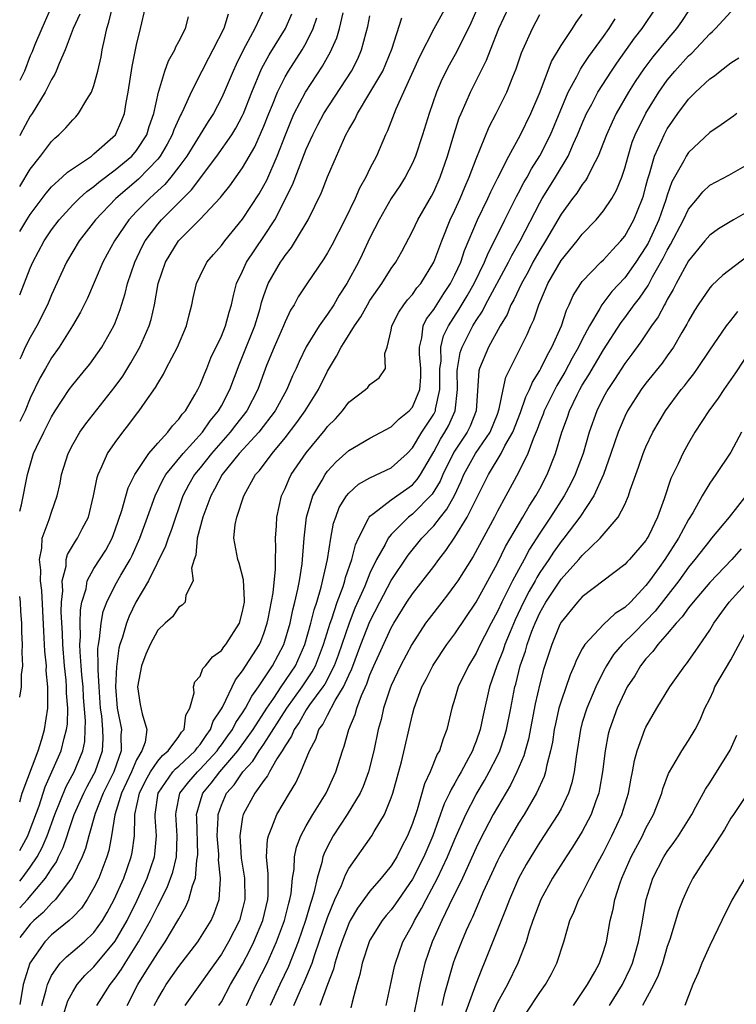
# Model space of a CAD drawing. Units: inches. Extents: x 2604000 to 2607000, y 1539000 to 1540758.
# Drawn here: x 2604000 to 2604068, y 1539675 to 1539768 of the extents above; entities that cross this region are included whole.
import ezdxf

# ---------------------------------------------------------------- set-up
doc = ezdxf.new("R2010")
doc.units = ezdxf.units.IN
doc.header["$MEASUREMENT"] = 0
doc.layers.add('LD26041539_2ft', color=143, linetype='Continuous')

msp = doc.modelspace()

# ---------------------------------------------------------------- linework, layer by layer
at = {"layer": 'LD26041539_2ft'}
for points, elevation in [([(2604002.974, 1539769), (2604002.077, 1539767), (2604001.407, 1539765.407), (2604001.183, 1539764.817), (2604001, 1539764.441), (2604000.451, 1539763), (2604000, 1539762.109)], 7818), ([(2604000, 1539752.119), (2604001, 1539753.763), (2604001.972, 1539755), (2604003, 1539756.378), (2604003.32, 1539756.68), (2604003.702, 1539757), (2604004.35, 1539757.65), (2604005, 1539758.409), (2604005.299, 1539758.701), (2604005.547, 1539759), (2604006.322, 1539760.323), (2604006.766, 1539761), (2604007, 1539761.63), (2604007.37, 1539763), (2604007.667, 1539764.333), (2604007.782, 1539765), (2604007.978, 1539765.978), (2604008.216, 1539767), (2604008.408, 1539767.592), (2604008.729, 1539769)], 7814), ([(2604000, 1539747.901), (2604000.679, 1539749), (2604001, 1539749.492), (2604002.497, 1539751.503), (2604003, 1539752.085), (2604004.005, 1539753), (2604004.507, 1539753.493), (2604006.753, 1539755), (2604007, 1539755.192), (2604009.024, 1539757), (2604009.625, 1539758.375), (2604009.872, 1539759), (2604010.037, 1539760.036), (2604010.228, 1539761), (2604010.584, 1539763.416), (2604011, 1539765.47), (2604011.397, 1539767), (2604011.86, 1539769)], 7812), ([(2604023.103, 1539769), (2604022.164, 1539767), (2604021.045, 1539764.955), (2604020.383, 1539763.617), (2604020.096, 1539763), (2604019.251, 1539761), (2604019, 1539760.45), (2604018.245, 1539759), (2604017.754, 1539758.245), (2604015.745, 1539755), (2604015, 1539753.982), (2604014.249, 1539753), (2604013.673, 1539752.326), (2604013, 1539751.716), (2604012.637, 1539751.363), (2604012.215, 1539751), (2604011, 1539749.761), (2604010.281, 1539749), (2604008.917, 1539747), (2604008.252, 1539745.748), (2604007.835, 1539745), (2604006.373, 1539741.627), (2604005.719, 1539740.281), (2604004.968, 1539739), (2604003.712, 1539737), (2604003, 1539735.995), (2604002.418, 1539735), (2604001.911, 1539734.089), (2604001, 1539732.196), (2604000.506, 1539731), (2604000.011, 1539730.011), (2604000, 1539729.988)], 7806), ([(2604040.136, 1539769), (2604039, 1539766.979), (2604037.65, 1539764.35), (2604036.148, 1539761), (2604035.424, 1539759.424), (2604034.642, 1539757.358), (2604034.462, 1539757), (2604033.609, 1539755), (2604033, 1539753.831), (2604032.6, 1539753), (2604032.017, 1539751.983), (2604031.592, 1539751), (2604030.622, 1539749), (2604029.404, 1539746.596), (2604029, 1539745.881), (2604028.667, 1539745.333), (2604027.041, 1539742.959), (2604026.249, 1539741.751), (2604025.848, 1539741), (2604025.514, 1539740.486), (2604025, 1539739.393), (2604024.847, 1539739), (2604023.985, 1539737), (2604023.266, 1539735.266), (2604023, 1539734.59), (2604022.435, 1539733), (2604021.39, 1539731), (2604020.336, 1539729.664), (2604019.834, 1539729), (2604018.06, 1539727), (2604017, 1539725.65), (2604016.461, 1539725), (2604015.933, 1539724.067), (2604015.381, 1539723), (2604014.267, 1539719.733), (2604013.984, 1539719), (2604013.752, 1539718.248), (2604012.128, 1539715), (2604010.936, 1539713), (2604010.318, 1539711.682), (2604010.059, 1539711), (2604009.68, 1539709.68), (2604009.444, 1539709), (2604009.351, 1539708.649), (2604009.116, 1539706.885), (2604009.036, 1539705), (2604009.193, 1539703), (2604009.585, 1539701), (2604009.539, 1539700.461), (2604009.566, 1539699), (2604008.863, 1539697), (2604007.867, 1539695), (2604007.101, 1539693.101), (2604006.511, 1539691), (2604006.198, 1539689.802), (2604005.877, 1539689), (2604004.936, 1539687.064), (2604004.468, 1539686.468), (2604003.363, 1539685), (2604003, 1539684.65), (2604002.226, 1539683.774), (2604001.341, 1539683), (2604001, 1539682.652), (2604000, 1539681.416)], 7794), ([(2604043.174, 1539769), (2604042.498, 1539767.502), (2604041.173, 1539764.827), (2604040.459, 1539763.541), (2604039.783, 1539762.217), (2604039.259, 1539761), (2604038.562, 1539759), (2604037.955, 1539757), (2604037.301, 1539755), (2604037, 1539754.313), (2604036.319, 1539753), (2604035.807, 1539752.192), (2604035, 1539750.988), (2604033.87, 1539749), (2604033, 1539747.281), (2604032.269, 1539745.731), (2604031.903, 1539745), (2604030.82, 1539743), (2604030.105, 1539741.895), (2604029.589, 1539741), (2604029, 1539740.108), (2604028.217, 1539739), (2604027, 1539737.02), (2604026.341, 1539735.659), (2604026.051, 1539735), (2604025.71, 1539734.29), (2604025.157, 1539733), (2604024.052, 1539731), (2604022.52, 1539729), (2604020.691, 1539727), (2604019.083, 1539725), (2604018.367, 1539723.633), (2604018.004, 1539723), (2604017.26, 1539721), (2604016.711, 1539719), (2604016.591, 1539717.409), (2604016.424, 1539717), (2604016.181, 1539716.181), (2604016.33, 1539715), (2604015.657, 1539713.657), (2604015.583, 1539713), (2604015.31, 1539712.69), (2604015, 1539712.512), (2604014.383, 1539711.617), (2604013.69, 1539711), (2604013, 1539710.357), (2604012.285, 1539709), (2604011.896, 1539708.103), (2604011.47, 1539707), (2604011.105, 1539705), (2604011.362, 1539703.362), (2604011.529, 1539702.471), (2604011.971, 1539701), (2604011.809, 1539699.809), (2604011.504, 1539699), (2604011, 1539698.137), (2604010.525, 1539697), (2604009.596, 1539695), (2604008.977, 1539692.977), (2604008.664, 1539691), (2604008.395, 1539689.605), (2604008.219, 1539689), (2604007.441, 1539687), (2604007, 1539686.082), (2604006.367, 1539685), (2604005.813, 1539684.187), (2604005, 1539683.33), (2604004.655, 1539683), (2604003, 1539681.648), (2604002.364, 1539681), (2604000.958, 1539679), (2604000.319, 1539677), (2604000.202, 1539676.202), (2604000, 1539675.111)], 7792), ([(2604002.072, 1539675), (2604002.499, 1539676.499), (2604002.605, 1539677), (2604003, 1539677.827), (2604003.823, 1539679), (2604004.395, 1539679.605), (2604005, 1539680.09), (2604006.062, 1539681), (2604007, 1539681.882), (2604007.798, 1539683), (2604008.24, 1539683.76), (2604008.914, 1539685), (2604009.798, 1539687), (2604010.517, 1539689), (2604010.598, 1539689.402), (2604010.804, 1539691), (2604010.836, 1539692.836), (2604010.858, 1539693), (2604011.282, 1539695), (2604011.847, 1539696.153), (2604012.323, 1539697), (2604013, 1539698.016), (2604013.442, 1539698.558), (2604013.991, 1539699), (2604015, 1539700.351), (2604015.254, 1539700.746), (2604015.487, 1539701), (2604015.643, 1539702.356), (2604016.033, 1539703), (2604016.445, 1539704.445), (2604016.36, 1539705), (2604016.511, 1539705.489), (2604017, 1539706.013), (2604017.263, 1539706.737), (2604017.503, 1539707), (2604018.162, 1539707.839), (2604019, 1539708.44), (2604019.223, 1539708.777), (2604019.42, 1539709), (2604020.705, 1539711), (2604021, 1539712.1), (2604021.166, 1539713), (2604021.184, 1539713.184), (2604021.083, 1539715.083), (2604020.662, 1539716.662), (2604020.535, 1539717), (2604020.164, 1539719), (2604020.296, 1539720.296), (2604020.446, 1539721), (2604021.103, 1539723), (2604022.229, 1539725), (2604022.6, 1539725.399), (2604023.775, 1539727), (2604025, 1539728.471), (2604026.108, 1539729.892), (2604026.894, 1539731), (2604028.145, 1539733), (2604029, 1539734.745), (2604029.854, 1539736.146), (2604030.287, 1539737), (2604030.576, 1539737.424), (2604031.544, 1539739), (2604032.138, 1539739.862), (2604032.769, 1539741), (2604033, 1539741.38), (2604034.124, 1539743), (2604035, 1539744.397), (2604035.423, 1539745), (2604035.993, 1539746.008), (2604037, 1539747.909), (2604037.516, 1539749), (2604038.78, 1539751.22), (2604039, 1539751.637), (2604039.612, 1539753), (2604040.316, 1539755), (2604040.91, 1539757), (2604041.416, 1539758.584), (2604041.586, 1539759), (2604042.073, 1539760.073), (2604042.467, 1539761), (2604043.978, 1539764.022), (2604044.345, 1539765), (2604045.142, 1539767), (2604046.068, 1539769)], 7790), ([(2604012.682, 1539675), (2604013, 1539675.624), (2604013.502, 1539676.498), (2604013.813, 1539677), (2604015, 1539678.666), (2604016.78, 1539681), (2604018.031, 1539683), (2604018.329, 1539683.671), (2604018.804, 1539685), (2604018.903, 1539686.903), (2604018.923, 1539687), (2604018.735, 1539688.735), (2604018.753, 1539689), (2604018.746, 1539689.254), (2604018.609, 1539691), (2604018.693, 1539692.693), (2604018.685, 1539693), (2604019, 1539693.866), (2604019.497, 1539695), (2604020.205, 1539695.795), (2604021.009, 1539697), (2604021.974, 1539698.026), (2604022.572, 1539699), (2604023, 1539699.61), (2604025.153, 1539703), (2604026.609, 1539705), (2604027.564, 1539706.436), (2604027.858, 1539707), (2604028.635, 1539709), (2604029.256, 1539711), (2604029.404, 1539711.404), (2604029.917, 1539713), (2604030.46, 1539714.46), (2604030.63, 1539715), (2604030.696, 1539715.304), (2604031.29, 1539717), (2604031.625, 1539718.375), (2604031.904, 1539719), (2604032.858, 1539720.858), (2604032.913, 1539721), (2604033, 1539721.1), (2604033.334, 1539721.334), (2604035, 1539722.62), (2604037, 1539724.045), (2604037.457, 1539724.543), (2604037.755, 1539725), (2604039, 1539727.142), (2604039.653, 1539728.347), (2604040.066, 1539729), (2604040.4, 1539729.6), (2604041.031, 1539731), (2604041.237, 1539733), (2604041.226, 1539734.774), (2604041.239, 1539735), (2604041.506, 1539736.494), (2604041.677, 1539737), (2604042.699, 1539739), (2604043, 1539739.495), (2604043.603, 1539740.397), (2604043.896, 1539741), (2604046.06, 1539745), (2604046.368, 1539745.632), (2604047.155, 1539747), (2604049, 1539750.593), (2604049.231, 1539751), (2604049.898, 1539752.102), (2604050.47, 1539753), (2604051.664, 1539755), (2604052.174, 1539756.174), (2604052.563, 1539757), (2604053, 1539758.065), (2604053.411, 1539759), (2604053.886, 1539759.886), (2604054.456, 1539761), (2604055.743, 1539763), (2604056.255, 1539763.745), (2604057.915, 1539766.085), (2604058.635, 1539767), (2604059.99, 1539769)], 7782), ([(2604063, 1539768.67), (2604062.341, 1539767.659), (2604061.882, 1539767), (2604061, 1539765.981), (2604059.649, 1539764.351), (2604058.792, 1539763.208), (2604057.989, 1539762.011), (2604057.344, 1539761), (2604056.18, 1539759), (2604055.802, 1539758.198), (2604055.267, 1539757), (2604055, 1539756.269), (2604054.506, 1539755), (2604053.923, 1539753.923), (2604053.488, 1539753), (2604053.311, 1539752.689), (2604053, 1539752.32), (2604052.485, 1539751.515), (2604052.083, 1539751), (2604051, 1539749.526), (2604049.542, 1539747), (2604049, 1539746.143), (2604048.356, 1539745), (2604047.899, 1539744.101), (2604047.27, 1539743), (2604046.546, 1539741.454), (2604046.281, 1539741), (2604045.91, 1539740.09), (2604045.257, 1539739), (2604044.163, 1539737), (2604043.301, 1539735), (2604043.241, 1539734.759), (2604043.003, 1539731), (2604042.437, 1539729.563), (2604042.147, 1539729), (2604040.884, 1539727.116), (2604039.872, 1539725), (2604039.615, 1539724.385), (2604038.849, 1539723.151), (2604037, 1539721.267), (2604036.638, 1539721), (2604035, 1539719.369), (2604034.707, 1539719), (2604034.427, 1539718.427), (2604033.625, 1539717), (2604033, 1539715.725), (2604032.5, 1539714.5), (2604031.586, 1539712.414), (2604031.031, 1539711), (2604029.994, 1539708.006), (2604029.62, 1539707), (2604028.735, 1539705.265), (2604028.56, 1539705), (2604027.317, 1539703.317), (2604027, 1539702.855), (2604026.33, 1539701.67), (2604025.855, 1539701), (2604025.62, 1539700.379), (2604025, 1539699.459), (2604024.735, 1539699), (2604024.229, 1539698.229), (2604023.537, 1539697), (2604023.359, 1539696.641), (2604023, 1539696.193), (2604022.152, 1539695), (2604021.056, 1539693), (2604021, 1539692.733), (2604020.737, 1539691), (2604020.867, 1539688.867), (2604021.163, 1539687), (2604021.214, 1539685), (2604021, 1539684.11), (2604020.692, 1539683), (2604019.676, 1539681), (2604019, 1539679.854), (2604017.821, 1539678.179), (2604016.964, 1539677), (2604015.571, 1539675)], 7780), ([(2604000, 1539689.589), (2604000.777, 1539691), (2604001, 1539691.567), (2604001.82, 1539693.82), (2604002.401, 1539695.599), (2604003.043, 1539697), (2604003.923, 1539699), (2604004.194, 1539700.194), (2604004.425, 1539701), (2604004.489, 1539701.511), (2604004.524, 1539703), (2604004.421, 1539704.421), (2604004.416, 1539705), (2604004.369, 1539705.631), (2604004.224, 1539707), (2604004.05, 1539709), (2604004.022, 1539710.022), (2604003.919, 1539712.081), (2604003.947, 1539713), (2604004.058, 1539714.058), (2604004.006, 1539715), (2604004.37, 1539716.37), (2604004.388, 1539717), (2604004.511, 1539717.489), (2604005.26, 1539718.74), (2604005.457, 1539719), (2604005.901, 1539719.901), (2604006.473, 1539721), (2604006.966, 1539723), (2604007.285, 1539724.716), (2604007.388, 1539725), (2604007.752, 1539725.752), (2604008.287, 1539727), (2604009, 1539728.03), (2604009.726, 1539729), (2604010.298, 1539729.702), (2604011, 1539730.676), (2604011.262, 1539731), (2604011.806, 1539731.806), (2604012.8, 1539733.2), (2604013, 1539733.593), (2604013.546, 1539734.454), (2604013.813, 1539735), (2604014.862, 1539737), (2604015.716, 1539739), (2604015.962, 1539740.038), (2604016.227, 1539741), (2604016.354, 1539741.646), (2604016.668, 1539743), (2604017, 1539743.716), (2604017.642, 1539745), (2604018.263, 1539745.737), (2604019, 1539746.562), (2604019.315, 1539747), (2604021, 1539749.047), (2604022.555, 1539751.445), (2604023, 1539752.208), (2604023.269, 1539752.731), (2604024.269, 1539755), (2604025.035, 1539757), (2604025.596, 1539758.404), (2604025.867, 1539759), (2604026.923, 1539761), (2604028.541, 1539763.459), (2604029, 1539764.304), (2604029.261, 1539764.739), (2604029.884, 1539766.116), (2604030.139, 1539767), (2604030.485, 1539768.485)], 7800), ([(2604000, 1539721.549), (2604000.157, 1539722.157), (2604000.722, 1539725), (2604001.311, 1539727), (2604001.573, 1539727.573), (2604002.269, 1539729), (2604003, 1539730.427), (2604003.355, 1539731), (2604004.675, 1539733), (2604005, 1539733.461), (2604005.686, 1539734.314), (2604006.276, 1539735), (2604006.598, 1539735.402), (2604007, 1539735.937), (2604007.742, 1539737), (2604008.872, 1539739), (2604009, 1539739.302), (2604009.46, 1539740.54), (2604009.94, 1539742.06), (2604010.168, 1539743), (2604010.845, 1539745), (2604011.535, 1539746.465), (2604011.813, 1539747), (2604013, 1539748.595), (2604013.351, 1539749), (2604016.192, 1539751.807), (2604018.581, 1539755), (2604019.974, 1539757), (2604020.363, 1539757.637), (2604021, 1539758.829), (2604021.079, 1539759), (2604021.858, 1539761), (2604022.787, 1539763.213), (2604023.487, 1539764.513), (2604025.041, 1539767), (2604025.622, 1539768.378)], 7804), ([(2604005.651, 1539768.349), (2604005.029, 1539767), (2604004.286, 1539765), (2604003.712, 1539763.712), (2604003.449, 1539763), (2604003.309, 1539762.691), (2604003, 1539762.213), (2604002.411, 1539761), (2604001.162, 1539759), (2604001, 1539758.763), (2604000.058, 1539757), (2604000, 1539756.894)], 7816), ([(2604019.652, 1539768.348), (2604019.218, 1539767), (2604018.196, 1539765), (2604017.776, 1539764.224), (2604017.145, 1539763), (2604016.14, 1539761), (2604015.466, 1539759.466), (2604015.238, 1539759), (2604015.149, 1539758.851), (2604014.527, 1539757.473), (2604014.371, 1539757), (2604013.893, 1539756.107), (2604013.242, 1539755), (2604013, 1539754.695), (2604011.188, 1539752.812), (2604009.054, 1539751), (2604007.143, 1539749), (2604005.598, 1539747), (2604005, 1539746.012), (2604004.41, 1539745), (2604003, 1539741.938), (2604002.605, 1539741), (2604001.623, 1539739), (2604001, 1539737.912), (2604000.531, 1539737), (2604000.128, 1539736.128), (2604000, 1539735.866)], 7808), ([(2604000, 1539686.718), (2604000.249, 1539687), (2604001, 1539688.036), (2604001.644, 1539689), (2604002.121, 1539689.879), (2604002.581, 1539691), (2604003.301, 1539693), (2604004.378, 1539695.622), (2604005.135, 1539697), (2604005.944, 1539699), (2604006.125, 1539699.875), (2604006.183, 1539701), (2604006.201, 1539701.799), (2604006.026, 1539704.026), (2604005.967, 1539705), (2604005.854, 1539706.146), (2604005.805, 1539707), (2604005.69, 1539708.309), (2604005.68, 1539709), (2604005.732, 1539709.732), (2604005.692, 1539711), (2604005.732, 1539712.267), (2604005.865, 1539713), (2604006.255, 1539714.255), (2604006.37, 1539715), (2604007, 1539716.143), (2604008.111, 1539717.889), (2604008.712, 1539719), (2604009, 1539719.785), (2604009.615, 1539721.615), (2604010.233, 1539723.767), (2604010.863, 1539725), (2604012.161, 1539727), (2604013, 1539727.972), (2604013.964, 1539729), (2604014.399, 1539729.6), (2604015, 1539730.213), (2604015.318, 1539730.681), (2604015.609, 1539731), (2604016.501, 1539732.501), (2604016.78, 1539733), (2604017, 1539733.454), (2604017.433, 1539734.567), (2604017.625, 1539735), (2604018.02, 1539735.98), (2604019, 1539738.04), (2604019.391, 1539739), (2604019.719, 1539740.281), (2604019.947, 1539741), (2604020.13, 1539741.87), (2604020.437, 1539743), (2604021, 1539744.164), (2604021.38, 1539745), (2604023, 1539747.427), (2604024.021, 1539749), (2604025.707, 1539752.293), (2604027, 1539755.631), (2604027.601, 1539757), (2604028.075, 1539757.925), (2604028.657, 1539759), (2604031.25, 1539763), (2604031.841, 1539764.159), (2604032.213, 1539765), (2604032.631, 1539766.631), (2604032.796, 1539767.204), (2604033, 1539768.213)], 7798), ([(2604000, 1539741.915), (2604001, 1539744.448), (2604001.234, 1539745), (2604002.292, 1539747), (2604003, 1539748.056), (2604003.715, 1539749), (2604005, 1539750.39), (2604005.603, 1539751), (2604006.331, 1539751.668), (2604007, 1539752.131), (2604007.462, 1539752.538), (2604009, 1539753.686), (2604010.564, 1539755), (2604011, 1539755.512), (2604011.964, 1539757), (2604012.209, 1539757.791), (2604012.638, 1539759), (2604013.069, 1539761), (2604013.114, 1539761.114), (2604013.674, 1539763), (2604014.024, 1539763.976), (2604014.62, 1539765), (2604014.721, 1539765.279), (2604015, 1539765.786), (2604015.605, 1539767), (2604015.891, 1539768.109)], 7810), ([(2604000, 1539684.209), (2604000.736, 1539685), (2604002.447, 1539687), (2604003, 1539687.892), (2604003.455, 1539688.545), (2604003.659, 1539689), (2604004.101, 1539689.899), (2604004.461, 1539691), (2604004.61, 1539691.391), (2604005.135, 1539693), (2604006.03, 1539695), (2604006.355, 1539695.644), (2604007, 1539696.779), (2604007.11, 1539697), (2604007.789, 1539699), (2604007.851, 1539700.149), (2604007.837, 1539701), (2604007.725, 1539702.275), (2604007.618, 1539703), (2604007.473, 1539705), (2604007.379, 1539706.621), (2604007.393, 1539707), (2604007.367, 1539708.633), (2604007.412, 1539709), (2604007.523, 1539709.523), (2604007.664, 1539711), (2604007.878, 1539712.122), (2604008.206, 1539713), (2604009, 1539714.593), (2604009.525, 1539715.525), (2604010.413, 1539717), (2604010.607, 1539717.393), (2604011.316, 1539719), (2604012.054, 1539721), (2604012.76, 1539723), (2604013.484, 1539724.515), (2604013.753, 1539725), (2604015.387, 1539727), (2604017.226, 1539729), (2604017.943, 1539730.057), (2604018.73, 1539731), (2604019, 1539731.488), (2604019.79, 1539733), (2604020.664, 1539735.335), (2604021, 1539736.124), (2604022.158, 1539739), (2604022.654, 1539740.654), (2604022.795, 1539741.205), (2604023, 1539741.851), (2604023.414, 1539743), (2604024.562, 1539745), (2604024.747, 1539745.253), (2604025, 1539745.642), (2604025.604, 1539746.395), (2604025.997, 1539747), (2604027.166, 1539749), (2604028.43, 1539751.57), (2604029, 1539753.025), (2604029.84, 1539755), (2604030.502, 1539756.503), (2604030.738, 1539757), (2604031, 1539757.481), (2604031.568, 1539758.432), (2604031.814, 1539759), (2604033, 1539760.951), (2604034.2, 1539763), (2604035.073, 1539765.072), (2604035.996, 1539768.004)], 7796), ([(2604000, 1539694.181), (2604000.238, 1539695), (2604001.735, 1539699), (2604002.096, 1539700.096), (2604002.351, 1539701), (2604002.656, 1539703), (2604002.637, 1539704.637), (2604002.66, 1539705), (2604002.51, 1539706.51), (2604002.514, 1539707), (2604002.372, 1539708.372), (2604002.353, 1539709), (2604002.27, 1539710.27), (2604002.082, 1539714.082), (2604001.974, 1539715), (2604001.995, 1539715.995), (2604001.859, 1539717), (2604002.083, 1539718.083), (2604002.114, 1539719), (2604002.783, 1539720.783), (2604003, 1539721.476), (2604003.541, 1539723), (2604003.801, 1539724.199), (2604003.943, 1539725), (2604004.564, 1539727), (2604005, 1539727.844), (2604005.673, 1539729), (2604006.218, 1539729.782), (2604009, 1539733.309), (2604009.717, 1539734.283), (2604010.479, 1539735.521), (2604011.325, 1539737), (2604012.196, 1539739), (2604012.382, 1539739.618), (2604012.688, 1539741), (2604013.047, 1539743), (2604013.728, 1539745), (2604014.949, 1539747), (2604017, 1539749.042), (2604018.913, 1539751.088), (2604019, 1539751.212), (2604019.806, 1539752.194), (2604021, 1539753.899), (2604022.144, 1539755.856), (2604023, 1539757.806), (2604023.463, 1539759), (2604023.804, 1539759.804), (2604024.278, 1539761), (2604025, 1539762.444), (2604025.327, 1539763), (2604026.619, 1539765), (2604027, 1539765.671), (2604027.661, 1539767), (2604028.001, 1539767.999)], 7802), ([(2604004.062, 1539673.938), (2604004.546, 1539675.454), (2604005, 1539676.301), (2604005.427, 1539677), (2604006.153, 1539677.847), (2604007, 1539678.657), (2604009, 1539681.051), (2604010.111, 1539683), (2604011.068, 1539684.933), (2604012.015, 1539687), (2604012.703, 1539689), (2604012.737, 1539689.263), (2604012.879, 1539691), (2604012.75, 1539692.75), (2604012.754, 1539693), (2604013.06, 1539695), (2604014.44, 1539697), (2604014.691, 1539697.309), (2604015, 1539697.557), (2604016.541, 1539699), (2604016.721, 1539699.279), (2604017, 1539699.583), (2604017.555, 1539700.445), (2604017.982, 1539701), (2604018.227, 1539701.773), (2604019, 1539702.93), (2604019.093, 1539703.093), (2604020.331, 1539705.669), (2604021, 1539706.507), (2604022.576, 1539709), (2604022.709, 1539709.291), (2604023, 1539710.034), (2604023.322, 1539711), (2604023.413, 1539711.413), (2604023.873, 1539713.873), (2604024.093, 1539716.093), (2604024.085, 1539717), (2604024.127, 1539718.127), (2604024.093, 1539719), (2604024.183, 1539720.183), (2604024.22, 1539721), (2604024.666, 1539723), (2604025, 1539723.699), (2604025.385, 1539724.615), (2604025.588, 1539725), (2604027, 1539727.059), (2604028.774, 1539729.225), (2604029, 1539729.533), (2604029.737, 1539730.263), (2604030.398, 1539731), (2604031, 1539731.821), (2604032.577, 1539733), (2604032.797, 1539733.203), (2604033, 1539733.489), (2604033.878, 1539734.122), (2604034.463, 1539735), (2604034.392, 1539736.392), (2604034.629, 1539737), (2604035, 1539738.606), (2604035.059, 1539739), (2604035.72, 1539740.281), (2604036.202, 1539741), (2604036.539, 1539741.461), (2604037, 1539741.973), (2604037.423, 1539742.577), (2604037.791, 1539743), (2604039.029, 1539745), (2604039.757, 1539747), (2604040.568, 1539749), (2604041, 1539749.896), (2604041.495, 1539751), (2604041.933, 1539752.067), (2604042.356, 1539753), (2604043, 1539754.723), (2604044.239, 1539757.761), (2604044.885, 1539759), (2604045.888, 1539761), (2604046.467, 1539762.467), (2604046.784, 1539763.216), (2604047.288, 1539764.712), (2604047.408, 1539765), (2604048.295, 1539767), (2604049, 1539768.311)], 7788), ([(2604007.262, 1539675), (2604008.519, 1539677), (2604009, 1539677.594), (2604009.58, 1539678.42), (2604009.929, 1539679), (2604011.206, 1539681), (2604012.319, 1539683), (2604012.552, 1539683.448), (2604013, 1539684.403), (2604013.895, 1539686.105), (2604014.423, 1539687.577), (2604014.769, 1539689), (2604014.851, 1539691), (2604014.704, 1539693), (2604014.744, 1539693.257), (2604015.097, 1539695), (2604015.922, 1539696.078), (2604016.736, 1539697), (2604017, 1539697.248), (2604018.598, 1539699), (2604018.756, 1539699.244), (2604019, 1539699.562), (2604019.593, 1539700.407), (2604020.034, 1539701), (2604020.353, 1539701.647), (2604021, 1539702.56), (2604021.28, 1539703), (2604021.865, 1539704.135), (2604022.498, 1539705), (2604023.828, 1539707), (2604024.899, 1539709), (2604025.468, 1539711), (2604025.726, 1539712.274), (2604025.928, 1539713), (2604026.217, 1539714.217), (2604026.362, 1539715), (2604026.609, 1539716.609), (2604026.8, 1539719), (2604027.031, 1539721), (2604027.622, 1539723), (2604028.486, 1539724.486), (2604028.765, 1539725), (2604029, 1539725.314), (2604029.808, 1539726.192), (2604031, 1539727.272), (2604033, 1539728.441), (2604035, 1539729.493), (2604035.751, 1539730.249), (2604036.694, 1539731), (2604037, 1539731.337), (2604037.689, 1539733), (2604037.781, 1539734.22), (2604037.783, 1539735), (2604037.658, 1539736.342), (2604037.653, 1539737), (2604037.882, 1539737.882), (2604038.004, 1539739), (2604038.328, 1539739.672), (2604039, 1539740.555), (2604039.949, 1539742.051), (2604040.597, 1539743), (2604041, 1539743.797), (2604041.544, 1539745), (2604041.909, 1539746.092), (2604043.132, 1539749), (2604044.096, 1539751), (2604044.377, 1539751.623), (2604045.046, 1539752.954), (2604046.086, 1539755), (2604047.179, 1539757), (2604048.163, 1539759), (2604049.031, 1539761.031), (2604050.106, 1539763.894), (2604051, 1539765.398), (2604052.067, 1539767), (2604052.43, 1539767.57), (2604053, 1539768.35)], 7786), ([(2604010.111, 1539675), (2604011.135, 1539677), (2604011.867, 1539678.133), (2604013, 1539679.973), (2604013.719, 1539681), (2604014.91, 1539683), (2604015, 1539683.184), (2604015.662, 1539684.338), (2604015.946, 1539685), (2604016.267, 1539686.267), (2604016.552, 1539687), (2604016.693, 1539688.693), (2604016.765, 1539689), (2604016.774, 1539689.226), (2604016.685, 1539692.686), (2604016.662, 1539693), (2604017, 1539694.182), (2604017.261, 1539695), (2604018.052, 1539695.948), (2604018.85, 1539697), (2604020.546, 1539699), (2604021.99, 1539701), (2604023.295, 1539703), (2604023.938, 1539703.938), (2604024.627, 1539705), (2604025.968, 1539707), (2604026.873, 1539709), (2604027.432, 1539711), (2604027.734, 1539712.266), (2604027.98, 1539713), (2604028.401, 1539714.401), (2604028.995, 1539716.995), (2604029.31, 1539719), (2604029.575, 1539720.426), (2604029.769, 1539721), (2604030.111, 1539721.889), (2604030.798, 1539723), (2604031, 1539723.249), (2604031.908, 1539724.092), (2604033, 1539724.7), (2604035, 1539725.631), (2604036.491, 1539727), (2604037, 1539727.519), (2604037.894, 1539729), (2604039, 1539730.697), (2604039.157, 1539731), (2604039.176, 1539731.176), (2604039.592, 1539733), (2604039.592, 1539735), (2604039.692, 1539735.692), (2604039.683, 1539737), (2604039.931, 1539738.069), (2604040.381, 1539739), (2604041.415, 1539740.585), (2604042.16, 1539741.84), (2604042.804, 1539743), (2604043.793, 1539745), (2604044.139, 1539745.861), (2604044.733, 1539747), (2604045.706, 1539749), (2604046.812, 1539751.188), (2604047, 1539751.522), (2604047.497, 1539752.503), (2604047.799, 1539753), (2604048.213, 1539753.787), (2604049, 1539755.023), (2604049.998, 1539757), (2604051.68, 1539761), (2604052.472, 1539762.472), (2604052.822, 1539763.178), (2604053, 1539763.421), (2604053.627, 1539764.373), (2604055, 1539766.255), (2604055.522, 1539767), (2604056.081, 1539767.919)], 7784), ([(2604018.768, 1539675), (2604019, 1539675.359), (2604019.867, 1539677), (2604021, 1539678.907), (2604021.714, 1539680.286), (2604022.061, 1539681), (2604022.897, 1539683), (2604023.365, 1539685), (2604023.402, 1539685.402), (2604023.419, 1539687.419), (2604023.246, 1539689), (2604023.346, 1539690.654), (2604023.425, 1539691), (2604023.766, 1539691.766), (2604024.234, 1539693), (2604025.414, 1539695), (2604026.023, 1539695.977), (2604026.491, 1539697), (2604027.297, 1539699), (2604027.9, 1539700.101), (2604028.194, 1539701), (2604028.543, 1539701.457), (2604029, 1539702.36), (2604029.731, 1539703.73), (2604030.509, 1539705), (2604031, 1539706.118), (2604031.283, 1539706.717), (2604032.152, 1539709), (2604033, 1539711.154), (2604033.922, 1539713), (2604035, 1539715.037), (2604036.588, 1539717.412), (2604037.887, 1539719), (2604039, 1539720.17), (2604039.63, 1539721), (2604040.253, 1539721.747), (2604040.952, 1539723.047), (2604041.604, 1539724.396), (2604041.852, 1539725), (2604042.936, 1539727), (2604044.314, 1539729), (2604045, 1539730.697), (2604045.179, 1539731.179), (2604045.541, 1539733), (2604045.812, 1539734.188), (2604047.221, 1539737), (2604047.795, 1539738.205), (2604048.14, 1539739), (2604048.423, 1539739.577), (2604048.898, 1539741), (2604049.547, 1539742.453), (2604049.765, 1539743), (2604051, 1539745.157), (2604052.519, 1539747), (2604053, 1539747.634), (2604054.311, 1539749), (2604055, 1539749.825), (2604055.779, 1539751), (2604056.231, 1539751.769), (2604056.715, 1539753), (2604057, 1539753.845), (2604057.314, 1539755), (2604057.712, 1539756.288), (2604057.988, 1539757), (2604058.975, 1539759.025), (2604060.2, 1539761), (2604061, 1539762.131), (2604061.717, 1539763), (2604063, 1539764.418), (2604063.312, 1539764.688), (2604065, 1539766.507), (2604065.273, 1539766.727), (2604065.546, 1539767), (2604067, 1539768.582)], 7778), ([(2604021.359, 1539675), (2604022.269, 1539677), (2604023.3, 1539679), (2604024.199, 1539681), (2604024.935, 1539683), (2604025.348, 1539684.652), (2604025.454, 1539685), (2604025.565, 1539685.565), (2604025.711, 1539687), (2604025.855, 1539687.855), (2604025.896, 1539689), (2604026.08, 1539689.92), (2604026.491, 1539691), (2604027, 1539691.93), (2604027.616, 1539693), (2604028.867, 1539695), (2604029.785, 1539697), (2604030.396, 1539699), (2604030.567, 1539699.433), (2604030.999, 1539701), (2604031.605, 1539702.395), (2604031.761, 1539703), (2604032.2, 1539704.2), (2604032.705, 1539705.295), (2604033, 1539706.148), (2604033.364, 1539707), (2604035, 1539710.57), (2604035.242, 1539711), (2604036.473, 1539713), (2604037, 1539713.788), (2604039, 1539716.332), (2604039.496, 1539717), (2604040.158, 1539717.842), (2604041, 1539719.103), (2604042.156, 1539721), (2604044.152, 1539725), (2604045.36, 1539727), (2604045.71, 1539727.71), (2604046.447, 1539729), (2604047.166, 1539730.834), (2604047.687, 1539732.313), (2604048.039, 1539733), (2604048.308, 1539733.692), (2604049, 1539734.811), (2604049.103, 1539735), (2604049.708, 1539736.291), (2604050.139, 1539737), (2604051.033, 1539739), (2604051.514, 1539740.486), (2604051.773, 1539741), (2604052.145, 1539741.855), (2604052.853, 1539743), (2604053, 1539743.197), (2604054.756, 1539745), (2604055, 1539745.231), (2604055.83, 1539746.17), (2604056.628, 1539747), (2604057, 1539747.462), (2604057.851, 1539749), (2604058.67, 1539751), (2604058.751, 1539751.249), (2604059, 1539752.165), (2604059.163, 1539752.837), (2604059.329, 1539753.329), (2604059.813, 1539755), (2604060.49, 1539756.49), (2604060.697, 1539757), (2604061, 1539757.552), (2604062.012, 1539759), (2604063, 1539760.342), (2604063.663, 1539761), (2604065, 1539762.273), (2604065.445, 1539762.555), (2604065.995, 1539763), (2604067, 1539763.758), (2604067.761, 1539764.239)], 7776), ([(2604067.544, 1539759), (2604067.237, 1539758.763), (2604066.067, 1539757.933), (2604065, 1539757.224), (2604063, 1539755.338), (2604062.779, 1539755), (2604062.553, 1539754.553), (2604061.443, 1539752.557), (2604061, 1539751.306), (2604060.863, 1539750.863), (2604060.201, 1539749), (2604059.193, 1539746.807), (2604059, 1539746.463), (2604058.046, 1539745), (2604057, 1539743.544), (2604055.767, 1539742.233), (2604054.832, 1539741), (2604054.649, 1539740.649), (2604053.674, 1539739), (2604053, 1539737.716), (2604052.657, 1539737), (2604052.048, 1539735.952), (2604051.348, 1539734.651), (2604050.6, 1539733.4), (2604049.416, 1539731), (2604049.311, 1539730.689), (2604049, 1539729.944), (2604048.746, 1539729.254), (2604048.359, 1539728.359), (2604047.878, 1539727), (2604047, 1539725.196), (2604045.81, 1539723), (2604045, 1539721.552), (2604044.718, 1539721), (2604042.706, 1539717.294), (2604041.261, 1539715), (2604041, 1539714.609), (2604040.317, 1539713.683), (2604039.758, 1539713), (2604038.56, 1539711.439), (2604038.243, 1539711), (2604036.935, 1539709), (2604035.865, 1539707), (2604035, 1539705.154), (2604034.902, 1539704.902), (2604034.285, 1539703), (2604034.049, 1539701.951), (2604033.775, 1539701), (2604033.362, 1539699), (2604032.875, 1539697), (2604032.363, 1539695.637), (2604032.077, 1539695), (2604030.838, 1539693), (2604029.525, 1539691), (2604029, 1539689.992), (2604028.678, 1539689.322), (2604028.572, 1539689), (2604028.469, 1539688.469), (2604028.03, 1539687), (2604027.755, 1539685.755), (2604027.527, 1539685), (2604027.388, 1539684.612), (2604026.914, 1539683), (2604026.231, 1539681), (2604025.316, 1539678.684), (2604024.494, 1539677), (2604023.601, 1539675)], 7774), ([(2604025.824, 1539675), (2604026.462, 1539676.462), (2604026.804, 1539677.196), (2604027.539, 1539679), (2604027.797, 1539679.797), (2604028.225, 1539681), (2604029, 1539683.287), (2604029.702, 1539685), (2604030.304, 1539686.304), (2604030.684, 1539687.316), (2604031, 1539687.914), (2604033.172, 1539691), (2604033.389, 1539691.389), (2604034.363, 1539693), (2604035, 1539694.556), (2604035.144, 1539695), (2604035.966, 1539697.966), (2604037, 1539702.408), (2604037.159, 1539703), (2604037.894, 1539705), (2604038.278, 1539705.722), (2604038.914, 1539707), (2604039, 1539707.141), (2604040.254, 1539709), (2604041, 1539710.013), (2604043, 1539713.002), (2604045, 1539716.647), (2604045.773, 1539718.227), (2604047.409, 1539721), (2604047.982, 1539722.018), (2604048.634, 1539723), (2604049, 1539723.668), (2604049.7, 1539725), (2604050.488, 1539727), (2604051.068, 1539729), (2604051.591, 1539730.409), (2604051.784, 1539731), (2604052.514, 1539732.514), (2604052.759, 1539733), (2604053, 1539733.421), (2604053.61, 1539734.39), (2604055, 1539736.758), (2604056.666, 1539739.334), (2604057, 1539739.767), (2604057.892, 1539741), (2604058.384, 1539741.616), (2604059.193, 1539742.807), (2604059.616, 1539743.616), (2604060.624, 1539745.376), (2604061, 1539746.145), (2604061.321, 1539746.679), (2604062.523, 1539749), (2604063, 1539750.009), (2604063.849, 1539751), (2604064.362, 1539751.638), (2604065, 1539752.241), (2604066.79, 1539753.21), (2604069, 1539754.466)], 7772), ([(2604069, 1539749.988), (2604067.244, 1539749), (2604065.846, 1539748.154), (2604065, 1539747.554), (2604064.529, 1539747), (2604063, 1539745.14), (2604061.849, 1539743), (2604061.571, 1539742.429), (2604061, 1539741.476), (2604060.844, 1539741.156), (2604060.736, 1539741), (2604060.148, 1539739.852), (2604059.532, 1539739), (2604058.513, 1539737.487), (2604057.673, 1539736.327), (2604057, 1539735.45), (2604056.039, 1539733.961), (2604055.391, 1539733), (2604055, 1539732.293), (2604054.357, 1539731), (2604053.644, 1539729), (2604053.067, 1539727), (2604052.329, 1539725), (2604051.893, 1539724.107), (2604051.289, 1539723), (2604050.017, 1539721), (2604049, 1539719.471), (2604048.032, 1539717.968), (2604047.529, 1539717), (2604047.325, 1539716.675), (2604047, 1539716.042), (2604046.435, 1539715), (2604045.873, 1539713.873), (2604045.411, 1539713), (2604045, 1539712.099), (2604044.407, 1539711), (2604043.784, 1539709.784), (2604043.385, 1539709), (2604043, 1539708.188), (2604042.276, 1539707), (2604041.321, 1539705), (2604041, 1539703.901), (2604040.701, 1539703), (2604040.226, 1539701), (2604039.879, 1539700.121), (2604039.541, 1539699), (2604039.338, 1539698.663), (2604038.668, 1539697), (2604038.131, 1539695.87), (2604037.432, 1539693.432), (2604037, 1539692.154), (2604036.546, 1539691), (2604036.011, 1539689.989), (2604035.518, 1539689), (2604035, 1539688.162), (2604034.059, 1539687), (2604033, 1539685.783), (2604031.817, 1539684.183), (2604031.131, 1539683), (2604031, 1539682.737), (2604030.334, 1539681), (2604029.994, 1539679.994), (2604029.697, 1539679), (2604029.571, 1539678.429), (2604029.009, 1539677), (2604028.276, 1539675)], 7770), ([(2604068.489, 1539745.511), (2604066.234, 1539743.766), (2604065.198, 1539742.802), (2604065, 1539742.575), (2604063.912, 1539741), (2604063.558, 1539740.442), (2604063, 1539739.477), (2604062.845, 1539739.155), (2604062.376, 1539738.376), (2604061.588, 1539737), (2604061.356, 1539736.644), (2604061, 1539736.173), (2604060.513, 1539735.486), (2604059, 1539733.598), (2604058.559, 1539733), (2604057.264, 1539731), (2604057, 1539730.471), (2604056.553, 1539729.447), (2604056.376, 1539729), (2604055.704, 1539727), (2604054.987, 1539725), (2604054.081, 1539723), (2604052.754, 1539721), (2604051.262, 1539719), (2604051, 1539718.687), (2604050.302, 1539717.698), (2604049.846, 1539717), (2604049, 1539715.766), (2604048.705, 1539715.295), (2604048.553, 1539715), (2604047.987, 1539714.013), (2604047.468, 1539713), (2604046.677, 1539711.323), (2604046.198, 1539710.198), (2604045.718, 1539709), (2604045.542, 1539708.458), (2604044.947, 1539707), (2604044.252, 1539705), (2604043.649, 1539702.351), (2604043.379, 1539701), (2604043, 1539699.906), (2604042.736, 1539699.264), (2604042.654, 1539699), (2604042.293, 1539698.293), (2604041.591, 1539697), (2604041.368, 1539696.632), (2604041, 1539695.937), (2604040.643, 1539695.357), (2604040.5, 1539695), (2604039.997, 1539694.002), (2604038.924, 1539691), (2604038.082, 1539689), (2604037, 1539686.908), (2604035.688, 1539685), (2604035.417, 1539684.583), (2604035, 1539684.009), (2604034.532, 1539683.468), (2604034.159, 1539683), (2604033, 1539681.153), (2604032.921, 1539681), (2604032.265, 1539679), (2604032.057, 1539677.943), (2604031.773, 1539677), (2604031.331, 1539675.331), (2604031.205, 1539674.795)], 7768), ([(2604034.51, 1539675), (2604035, 1539677.209), (2604035.308, 1539678.692), (2604035.388, 1539679), (2604036.1, 1539681), (2604037, 1539682.618), (2604037.181, 1539683), (2604037.856, 1539684.144), (2604038.283, 1539685), (2604039.363, 1539687), (2604040.316, 1539689), (2604041, 1539690.683), (2604042.027, 1539693), (2604043, 1539694.87), (2604043.79, 1539696.21), (2604044.223, 1539697), (2604045, 1539698.53), (2604045.223, 1539699), (2604045.676, 1539700.324), (2604045.868, 1539701), (2604046.27, 1539703), (2604046.647, 1539705), (2604046.73, 1539705.27), (2604047.162, 1539707), (2604047.638, 1539708.362), (2604047.807, 1539709), (2604048.259, 1539710.258), (2604048.546, 1539711), (2604049, 1539711.978), (2604049.576, 1539713), (2604051, 1539715.158), (2604052.674, 1539717), (2604053, 1539717.394), (2604054.679, 1539719), (2604056.393, 1539721), (2604057, 1539722.174), (2604057.363, 1539723), (2604057.524, 1539723.524), (2604058.301, 1539725.699), (2604058.745, 1539727), (2604059, 1539727.627), (2604059.645, 1539729), (2604060.828, 1539731), (2604062.323, 1539733), (2604062.628, 1539733.371), (2604063, 1539733.87), (2604063.501, 1539734.499), (2604063.854, 1539735), (2604065, 1539736.724), (2604066.575, 1539739), (2604067, 1539739.517), (2604067.649, 1539740.351)], 7766), ([(2604069, 1539736.983), (2604067.429, 1539734.571), (2604067, 1539733.941), (2604066.321, 1539733), (2604065.796, 1539732.204), (2604064.906, 1539731), (2604063.614, 1539729), (2604063, 1539727.969), (2604062.469, 1539727), (2604062.026, 1539726.026), (2604061.355, 1539724.645), (2604060.713, 1539722.713), (2604060.094, 1539721), (2604059.258, 1539719.258), (2604059.126, 1539719), (2604059, 1539718.801), (2604057.433, 1539717), (2604057.215, 1539716.785), (2604057, 1539716.532), (2604053, 1539713.49), (2604052.553, 1539713), (2604051, 1539711.104), (2604050.899, 1539710.899), (2604050.115, 1539709), (2604049.356, 1539706.644), (2604049, 1539705.313), (2604048.574, 1539703.426), (2604047.929, 1539700.072), (2604047.612, 1539699), (2604047.488, 1539698.513), (2604046.832, 1539697), (2604046.231, 1539695.769), (2604045, 1539693.696), (2604044.615, 1539693), (2604043.374, 1539690.626), (2604043, 1539689.863), (2604041.709, 1539687), (2604040.445, 1539684.445), (2604039.754, 1539683), (2604038.855, 1539681), (2604038.175, 1539679), (2604037.933, 1539678.067), (2604037.689, 1539677), (2604036.904, 1539673.096)], 7764), ([(2604068.008, 1539729), (2604067, 1539727.126), (2604065.594, 1539725), (2604065, 1539724.182), (2604064.305, 1539723), (2604063.405, 1539721.404), (2604063, 1539720.757), (2604062.052, 1539719), (2604060.778, 1539717), (2604060.241, 1539716.24), (2604059.346, 1539715), (2604059, 1539714.551), (2604057.528, 1539713), (2604057, 1539712.482), (2604056.091, 1539711.909), (2604055, 1539710.871), (2604053.229, 1539709), (2604053, 1539708.604), (2604052.446, 1539707.554), (2604052.242, 1539707), (2604051.854, 1539706.146), (2604051, 1539703.665), (2604050.805, 1539703), (2604050.473, 1539701.527), (2604050.365, 1539701), (2604050.194, 1539699.807), (2604050.02, 1539699), (2604049.669, 1539697.669), (2604049.549, 1539697), (2604049.42, 1539696.58), (2604048.701, 1539695), (2604047.515, 1539693), (2604047, 1539692.183), (2604046.31, 1539691), (2604045.193, 1539689), (2604045, 1539688.618), (2604044.246, 1539687), (2604043.641, 1539685.642), (2604043.267, 1539684.733), (2604043, 1539684.144), (2604042.663, 1539683.337), (2604042.49, 1539683), (2604042.072, 1539682.072), (2604041.606, 1539681), (2604041, 1539679.42), (2604040.85, 1539679), (2604039.989, 1539676.011), (2604039.777, 1539675)], 7762), ([(2604068.412, 1539723), (2604066.827, 1539721), (2604065.184, 1539719), (2604065, 1539718.797), (2604063.615, 1539717), (2604063, 1539716.275), (2604062.084, 1539715), (2604059.858, 1539712.142), (2604059, 1539711.236), (2604057.891, 1539710.108), (2604056.757, 1539709), (2604055.955, 1539708.045), (2604055.277, 1539707), (2604055, 1539706.48), (2604054.264, 1539705), (2604053.412, 1539703), (2604053, 1539701.642), (2604052.823, 1539701), (2604052.426, 1539698.426), (2604052.25, 1539697), (2604052.028, 1539695.972), (2604051.71, 1539695), (2604051, 1539693.535), (2604050.71, 1539693), (2604049, 1539690.4), (2604048.141, 1539689), (2604047.724, 1539688.276), (2604047, 1539686.952), (2604046.144, 1539685), (2604045.838, 1539684.162), (2604043.76, 1539679), (2604043.526, 1539678.474), (2604042.975, 1539677.025), (2604041.917, 1539674.083)], 7760), ([(2604067.981, 1539718.019), (2604067.08, 1539717), (2604065, 1539714.84), (2604063.43, 1539713), (2604063, 1539712.461), (2604062.403, 1539711.597), (2604061.834, 1539711), (2604061, 1539709.993), (2604060.117, 1539709), (2604059.66, 1539708.34), (2604059, 1539707.661), (2604058.472, 1539707), (2604057.934, 1539706.066), (2604057.242, 1539705), (2604057, 1539704.548), (2604056.296, 1539703), (2604055.568, 1539701), (2604055.451, 1539700.549), (2604055.15, 1539699), (2604054.908, 1539697), (2604054.635, 1539695.365), (2604054.553, 1539695), (2604054.275, 1539694.275), (2604053.834, 1539693), (2604053, 1539691.402), (2604052.092, 1539689.909), (2604051.468, 1539689), (2604050.191, 1539687), (2604049.1, 1539685), (2604048.346, 1539683), (2604047.999, 1539681.999), (2604047.701, 1539681), (2604046.917, 1539679), (2604045.952, 1539677), (2604045, 1539675.278), (2604044.019, 1539673)], 7758), ([(2604047.721, 1539674.279), (2604049, 1539676.237), (2604049.525, 1539677), (2604050.059, 1539677.941), (2604050.601, 1539679), (2604051.26, 1539681), (2604051.835, 1539683), (2604052.2, 1539683.8), (2604052.679, 1539685), (2604053, 1539685.555), (2604053.721, 1539687), (2604054.497, 1539688.497), (2604055, 1539689.42), (2604055.783, 1539691), (2604056.717, 1539693), (2604057.339, 1539695), (2604057.59, 1539696.41), (2604057.724, 1539697), (2604057.913, 1539698.086), (2604058.169, 1539699), (2604058.897, 1539701), (2604059, 1539701.222), (2604060.031, 1539703), (2604061.251, 1539705), (2604062.662, 1539707), (2604062.821, 1539707.179), (2604063.647, 1539708.353), (2604065, 1539710.336), (2604065.395, 1539711), (2604066.402, 1539712.402), (2604066.838, 1539713), (2604068.642, 1539715)], 7756), ([(2604000, 1539704.05), (2604000.157, 1539705), (2604000.171, 1539706.171), (2604000.29, 1539707), (2604000.233, 1539708.233), (2604000.271, 1539709), (2604000.205, 1539710.205), (2604000.195, 1539711), (2604000.106, 1539712.106), (2604000.075, 1539713), (2604000, 1539713.521)], 7804), ([(2604052.173, 1539675), (2604053, 1539676.226), (2604053.491, 1539677), (2604054.173, 1539678.173), (2604054.625, 1539679), (2604055, 1539680.081), (2604055.269, 1539681), (2604055.62, 1539683), (2604055.911, 1539684.089), (2604056.077, 1539685), (2604056.573, 1539686.573), (2604056.727, 1539687), (2604057.594, 1539689), (2604058.664, 1539691), (2604059, 1539691.693), (2604059.717, 1539693), (2604060.481, 1539695), (2604060.586, 1539695.414), (2604061.132, 1539696.869), (2604061.541, 1539697.541), (2604062.375, 1539699), (2604063, 1539699.971), (2604063.62, 1539701), (2604064.105, 1539701.895), (2604064.548, 1539703), (2604065, 1539703.879), (2604065.35, 1539704.65), (2604065.485, 1539705), (2604067, 1539707.557), (2604068.832, 1539711)], 7754), ([(2604055.553, 1539675), (2604056.774, 1539677), (2604057.521, 1539678.479), (2604057.74, 1539679), (2604058.305, 1539681), (2604058.597, 1539682.597), (2604059.005, 1539684.995), (2604059.65, 1539687), (2604060.683, 1539689), (2604061, 1539689.509), (2604061.632, 1539690.368), (2604062.057, 1539691), (2604063.309, 1539693), (2604063.71, 1539693.71), (2604064.611, 1539695.39), (2604065, 1539695.962), (2604066.937, 1539699.063), (2604067.543, 1539700.457)], 7752), ([(2604068.745, 1539695.255), (2604067.233, 1539693), (2604067, 1539692.637), (2604066.408, 1539691.592), (2604064.824, 1539689.176), (2604064.69, 1539689), (2604063.415, 1539687), (2604063, 1539686.197), (2604062.468, 1539685), (2604062.066, 1539683.934), (2604061.238, 1539681.238), (2604061, 1539680.554), (2604060.551, 1539679), (2604060.156, 1539677.844), (2604059.746, 1539677), (2604058.676, 1539675)], 7750), ([(2604068.305, 1539687), (2604067.073, 1539684.927), (2604066.158, 1539683), (2604065, 1539680.644), (2604064.261, 1539679), (2604063.905, 1539678.095), (2604063.417, 1539677), (2604063, 1539675.928), (2604062.649, 1539675)], 7748)]:
    msp.add_lwpolyline(points, dxfattribs=dict(at, elevation=elevation))

doc.saveas('drawing.dxf')
